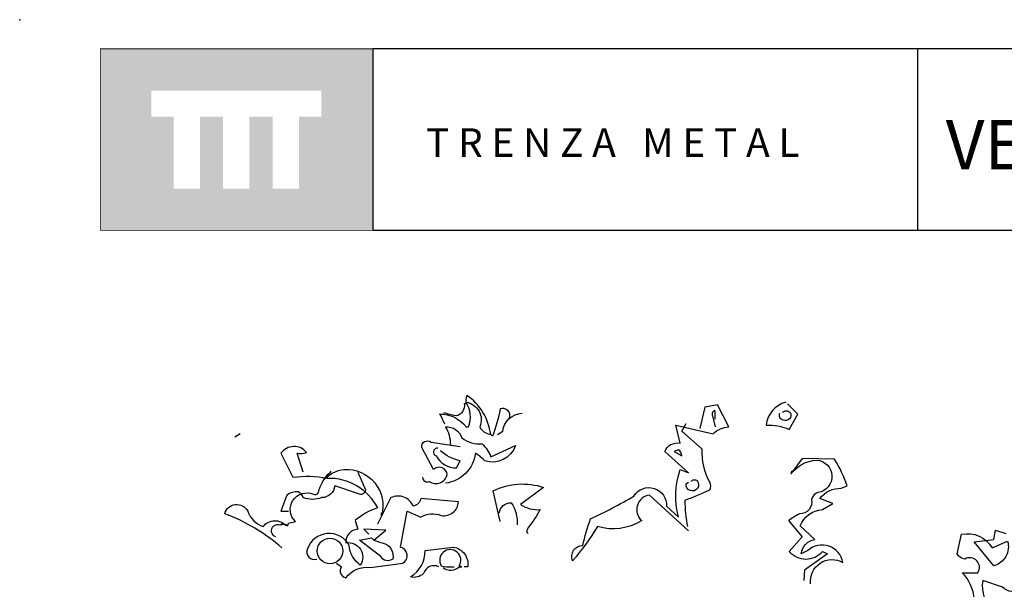
# Model space of a CAD drawing. Units: millimetres. Extents: x 222.7 to 239.1, y 154.4 to 164.4.
# Drawn here: x 224.1 to 227.5, y 162.4 to 164.4 of the extents above; entities that cross this region are included whole.
import ezdxf

# ---------------------------------------------------------------- set-up
doc = ezdxf.new("R2010")
doc.units = ezdxf.units.MM
doc.header["$LTSCALE"] = 0.005
doc.layers.add('CAJETIN', color=7, linetype='Continuous')
doc.layers.add('OBJETOS', color=7, linetype='Continuous')
doc.styles.add('ROMANS', font='romans.shx')

msp = doc.modelspace()

# ---------------------------------------------------------------- hatches: boundary and pattern name
at = {"layer": 'CAJETIN'}
h = msp.add_hatch(color=256, dxfattribs=at)
h.paths.add_polyline_path([(225.3346, 164.317), (224.3802, 164.317), (224.3802, 163.6807), (225.3346, 163.6807)])
h.paths.add_polyline_path([(225.1549, 164.0788), (225.0764, 164.0788), (225.0764, 163.8267), (224.9843, 163.8267), (224.9843, 164.0788), (224.9028, 164.0788), (224.9028, 163.8267), (224.8107, 163.8267), (224.8107, 164.0788), (224.7295, 164.0788), (224.7295, 163.8267), (224.6373, 163.8267), (224.6373, 164.0788), (224.5599, 164.0788), (224.5599, 164.1709), (225.1549, 164.1709)], flags=16)

# ---------------------------------------------------------------- linework, layer by layer
for p, q in [((227.2442, 164.3172), (225.3353, 164.3172)), ((225.3353, 164.3172), (225.3353, 163.681)), ((238.3135, 164.3172), (227.2442, 164.3172)), ((227.2442, 164.3172), (227.2442, 163.681)), ((225.3353, 163.681), (227.2442, 163.681)), ((227.2442, 163.681), (238.3135, 163.681))]:
    msp.add_line(p, q, dxfattribs=at)
at = {"layer": 'CAJETIN', "const_width": 0.00293}
msp.add_lwpolyline([(224.3809, 163.681), (225.3353, 163.681), (225.3353, 164.3172), (224.3809, 164.3172)], close=True, dxfattribs=at)
at = {"layer": 'CAJETIN'}
msp.add_point((224.0981, 164.4191), dxfattribs=at)
at = {"layer": 'OBJETOS', "linetype": 'ByBlock'}
for points in [[(225.5874, 163.0011), (225.5724, 163.034), (225.5695, 163.037, -0.240921), (225.6621, 162.9921), (225.671, 162.9921, 0.236053), (225.6621, 163.0788, -0.5), (225.7099, 162.9921, 0.236053), (225.7487, 162.9653, 0.211075), (225.6651, 163.1027, 0.162277), (225.6621, 163.0728), (225.6561, 163.0728, -0.383194), (225.6292, 163.031, -0.056625), (225.5904, 163.04), (225.5844, 163.04)], [(225.8145, 163.022, 0.651581), (225.7816, 163.0549, -0.045349), (225.7547, 162.9593), (225.7487, 162.9653)], [(226.442, 162.6276), (226.3045, 162.7531, 0.636124), (226.2776, 162.6635, -0.212875), (226.1222, 162.6425, -0.040161), (226.0356, 162.523, -0.538727), (226.0714, 162.5768, -0.038391), (226.0983, 162.6694, 0.023422), (226.2507, 162.7501, -0.778931), (226.3643, 162.7143), (226.4061, 162.6754, -0.14267), (226.4121, 162.8427), (226.442, 162.8308), (226.3583, 162.9055, -0.349304), (226.4121, 162.9354), (226.3971, 162.9981), (226.5286, 162.9682, -0.186783), (226.5824, 162.9921), (226.5436, 163.0698), (226.4987, 163.0609), (226.4808, 162.9862)], [(226.7826, 163.0788, 0.315994), (226.7139, 162.9981, -0.114075), (226.7946, 162.9832), (226.8244, 163.037), (226.7886, 163.0728)], [(225.7726, 162.9653), (225.7906, 162.9772, -0.365204), (225.8593, 163.04)], [(226.5346, 163.019), (226.5346, 163.0489, 0.535172), (226.5256, 163.031), (226.5346, 162.9921)], [(226.7706, 163.0429, -0.449051), (226.7975, 163.0429, -0.780762), (226.7736, 163.0161, -0.5), (226.7617, 163.04)], [(225.6083, 162.9294, 0.143021), (225.5904, 162.9921, -0.358047), (225.6471, 162.9533, 0.172546), (225.7189, 162.9324, -0.123093), (225.7487, 162.8876), (225.8354, 162.9264, -0.40274), (225.7278, 162.8726, 0.082748), (225.6949, 162.8995, -0.343094), (225.5904, 162.7949)], [(226.439, 162.6425, -0.04158), (226.43, 162.7352, 0.012192), (226.5167, 162.771, 0.248367), (226.5167, 162.7979, -0.13884), (226.4898, 162.9145), (226.4181, 162.9772), (226.433, 163.0041)], [(225.0914, 162.8338), (225.0704, 162.8995, 0.123093), (225.1033, 162.9025, 0.499542), (225.0137, 162.8995), (225.0555, 162.8159, -0.074951), (225.175, 162.8129, -0.294968), (225.3513, 162.7083, 0.096375), (225.2736, 162.6635), (225.2826, 162.6336, 0.398468), (225.2408, 162.5858, -0.659393), (225.2916, 162.5081, -0.217575), (225.2527, 162.5768, 0.649521), (225.1063, 162.5649, 0.661377), (225.1392, 162.529)], [(225.5097, 162.8159, 0.566177), (225.5336, 162.8009, 0.534058), (225.5963, 162.8248, 0.630219), (225.5485, 162.8427), (225.5067, 162.9204, -0.679398), (225.5396, 162.9384), (225.6412, 162.9234)], [(225.5635, 162.9174, 0.926025), (225.5575, 162.8906, 0.286789), (225.6292, 162.8487), (225.6412, 162.8726, -0.120178), (225.5724, 162.9085)], [(226.3912, 162.9055), (226.4181, 162.8906, 0.276978), (226.4061, 162.9115), (226.3912, 162.9055)], [(226.8693, 162.4423, -0.61586), (226.9828, 162.517, 0.591492), (226.8603, 162.5589), (226.8364, 162.5469, -0.334061), (226.8842, 162.5977), (226.8334, 162.6455, -0.300079), (226.9111, 162.7023), (226.9469, 162.7232), (226.9021, 162.7412, -0.24559), (226.9768, 162.777), (226.9977, 162.786, 0.064346), (226.9529, 162.8786), (226.8394, 162.8816), (226.8005, 162.8278, -0.216293), (226.8902, 162.8756, -0.89946), (226.8961, 162.7621, 0.265564), (226.8722, 162.7382, -0.5), (226.8304, 162.6874, 0.034439), (226.7916, 162.6635), (226.8394, 162.6067), (226.7946, 162.5559, 0.461777), (226.9111, 162.5559), (226.929, 162.5469), (226.8483, 162.4902), (226.8453, 162.4543)], [(225.175, 162.8218), (225.175, 162.8129), (225.175, 162.8218), (225.1661, 162.8099, -0.162277), (225.2348, 162.8427, -0.516235), (225.3663, 162.6814), (225.3663, 162.6904)], [(224.9957, 162.6067, -1.044418), (225.0107, 162.6485, -0.323349), (225.0376, 162.6455), (225.0406, 162.6545), (225.0645, 162.6605, -0.840088), (225.1272, 162.7561, 0.4142), (225.1451, 162.7621, -0.154678), (225.187, 162.8338), (225.19, 162.8368)], [(225.2826, 162.8338), (225.3095, 162.771, -0.489075), (225.2886, 162.7561), (225.2019, 162.786, -0.380188), (225.1571, 162.7441, -0.181808), (225.0914, 162.7441, 0.224854), (225.0734, 162.7651, 0.162277), (225.0346, 162.7531), (225.0137, 162.6963), (225.0406, 162.6963)], [(225.7816, 162.6605), (225.7577, 162.768, -0.198578), (225.934, 162.78), (225.8533, 162.7202, 0.173447), (225.922, 162.7023, -0.044205), (225.8802, 162.6396), (225.8742, 162.6246), (225.8802, 162.6186)], [(226.4509, 162.8009, -0.442368), (226.4718, 162.8039, -1.516525), (226.433, 162.792), (226.442, 162.7979)], [(225.2079, 162.5141), (225.2258, 162.5021, 0.54657), (225.2408, 162.4633, -0.272095), (225.3274, 162.4991), (225.441, 162.5141, 0.677032), (225.432, 162.5708), (225.4559, 162.6963), (225.5037, 162.6754, -0.248367), (225.5754, 162.6814, 0.452606), (225.6352, 162.7292), (225.5037, 162.7412, -0.333328), (225.4768, 162.7143, 0.430618), (225.3991, 162.7441), (225.3513, 162.6515)], [(225.0167, 162.5678, 0.094757), (224.8165, 162.6874, -0.699951), (224.8971, 162.6963, 0.222214), (224.9509, 162.6425, -0.480621), (225.0316, 162.6455), (225.0346, 162.6485)], [(225.7786, 162.6904, -0.388977), (225.8204, 162.7262, -0.162277), (225.8414, 162.6485)], [(225.3394, 162.5947, 0.021729), (225.3782, 162.5828, -0.356949), (225.4051, 162.529, -0.482147), (225.3633, 162.538), (225.2886, 162.5947), (225.3304, 162.6037), (225.3394, 162.5947)], [(227.6073, 162.4274, -0.408356), (227.5416, 162.4304), (227.4728, 162.4543, 0.259506), (227.5117, 162.3437), (227.5117, 162.284, 0.302765), (227.4191, 162.2541), (227.3503, 162.3228), (227.2965, 162.281), (227.2846, 162.3049), (227.3354, 162.3497), (227.5027, 162.3139, 0.117401), (227.443, 162.3886, 0.173203), (227.4011, 162.4812), (227.4549, 162.4812, 0.806671), (227.4101, 162.529, -0.276978), (227.3832, 162.5469), (227.3981, 162.6157, -0.330963), (227.5057, 162.5678), (227.5595, 162.5918, -0.419418), (227.5117, 162.5051), (227.443, 162.5888), (227.5117, 162.5977), (227.5177, 162.6306), (227.5535, 162.6186)], [(225.5665, 162.5021, 0.453766), (225.5127, 162.4782, -0.265564), (225.4679, 162.4663, 0.264557), (225.5187, 162.5589), (225.6173, 162.5708, -0.415939), (225.6681, 162.5021), (225.6561, 162.5021)], [(225.5814, 162.4991, 0.366302), (225.6382, 162.5021), (225.6471, 162.5021), (225.6382, 162.5051, 1.810471), (225.5754, 162.5051, 0.099014), (225.6143, 162.5021), (225.6202, 162.5021)]]:
    msp.add_lwpolyline(points, format="xyb", dxfattribs=at)
for points in [[(224.8702, 162.9682), (224.8523, 162.9563)], [(226.8005, 162.8338), (226.8035, 162.8308), (226.8035, 162.8368), (226.8095, 162.8368)], [(225.0197, 162.6545), (225.0137, 162.6485), (225.0197, 162.6545)], [(225.3394, 162.5947), (225.3812, 162.6306), (225.3035, 162.6336), (225.3214, 162.6157)]]:
    msp.add_lwpolyline(points, dxfattribs=at)
msp.add_circle((225.1855, 162.5574), 0.0448, dxfattribs=at)

# ---------------------------------------------------------------- texts
at = {"layer": 'CAJETIN', "color": 2, "insert": (227.2902, 164.0673), "char_height": 0.172748, "width": 11.9143, "attachment_point": 1, "style": 'ROMANS'}
msp.add_mtext('{\\fArial|b1|i0|c0|p34; VERJA MODULAR DESMONTABLE}', dxfattribs=at)
at = {"layer": 'CAJETIN', "insert": (225.5217, 164.0384), "char_height": 0.1, "width": 1.6528, "attachment_point": 1}
msp.add_mtext('{\\fArial|b1|i0|c0|p34;T R E N Z A   M E T A L}', dxfattribs=at)

doc.saveas('drawing.dxf')
